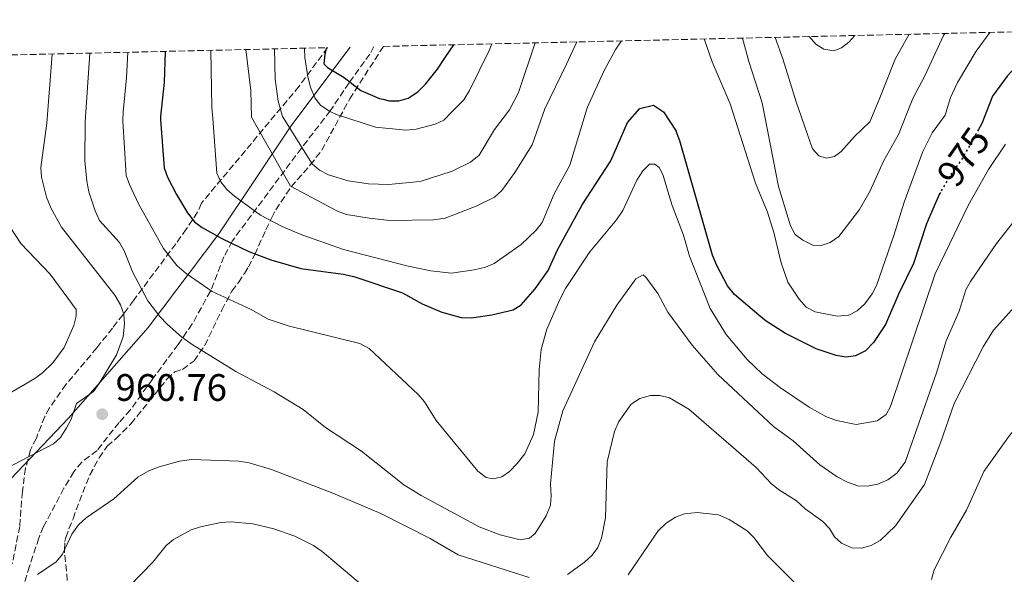
# Model space of a CAD drawing. Units: metres. Extents: x 659358 to 660427, y 4699504 to 4700203.
# Drawn here: x 660029 to 660287, y 4700058 to 4700203 of the extents above; entities that cross this region are included whole.
import ezdxf
from ezdxf.enums import TextEntityAlignment as Align

# ---------------------------------------------------------------- set-up
doc = ezdxf.new("R2010")
doc.units = ezdxf.units.M
doc.header["$MEASUREMENT"] = 0
doc.linetypes.add('DGN Style 3', pattern=[2.435890702152634, 1.739921930109024, -0.6959687720436097])
doc.linetypes.add('DGN Style 5', pattern=[1.217945351076317, 0.5219765790327072, -0.6959687720436097])
for name, color, linetype, lineweight in [('Cota de curva de nivel directora', 7, 'Continuous', 0), ('Cota de punto acotado terreno', 7, 'Continuous', 0), ('Curva de nivel directora', 30, 'Continuous', 30), ('Curva de nivel directora no vista', 30, 'DGN Style 5', 30), ('Curva de nivel intermedia', 30, 'Continuous', 0), ('Límite de Autonomía', 7, 'Continuous', 0), ('Punto acotado terreno (símbolo)', 7, 'Continuous', 0), ('Senda', 7, 'DGN Style 3', 0), ('Zona arbolada', 92, 'DGN Style 3', 0)]:
    doc.layers.add(name, color=color, linetype=linetype, lineweight=lineweight)
doc.styles.add('Style-Arial', font='arial.ttf')

# ---------------------------------------------------------------- blocks, each defined once
blk = doc.blocks.new('5PATER')
at = {"layer": 'Punto acotado terreno (símbolo)', "linetype": 'Continuous', "lineweight": 0}
h = blk.add_hatch(color=51, dxfattribs=at)
edge = h.paths.add_edge_path()
edge.add_ellipse((0, 0), major_axis=(-0.1095731443231308, -0.1110710700762829), ratio=0.9994222409660317, start_angle=0, end_angle=360)

msp = doc.modelspace()

# ---------------------------------------------------------------- linework, layer by layer
at = {"layer": 'Curva de nivel directora', "color": 30, "linetype": 'Continuous', "lineweight": 30, "flags": 128}
for points, elevation in [([(660299.5599999992, 4700200.42), (660297.8000000003, 4700199.28), (660295.8400000001, 4700197.730000001), (660287.42, 4700188.590000002), (660283.5399999998, 4700183.29), (660280.7500000002, 4700176.15), (660279.8699999995, 4700174.580000001)], 975.0000000000002), ([(660109.2599999983, 4700196.03), (660108.7699999987, 4700194.330000001), (660108.5199999984, 4700191.83), (660109.5199999998, 4700190.82), (660113.8400000003, 4700188.189999999), (660118.2599999993, 4700184.850000001), (660123.0699999994, 4700182.74), (660123.9900000002, 4700182.520000001)], 1000), ([(660140.3299999996, 4700193.490000002), (660142.5699999991, 4700196.800000002)], 1000), ([(660067.04, 4700195.060000001), (660066.7599999985, 4700187.010000002), (660065.8199999997, 4700178.020000001), (660065.8199999997, 4700177.130000002)], 975.0000000000005), ([(660123.9900000002, 4700182.520000001), (660125.6199999999, 4700182.130000002), (660128.2100000003, 4700182.120000001), (660130.6299999988, 4700182.770000001), (660133.1299999999, 4700184.449999999), (660135.1199999992, 4700186.440000001), (660138.2599999997, 4700190.430000001), (660140.3299999996, 4700193.490000002)], 1000), ([(660188.0300000005, 4700176.41), (660191.2699999993, 4700180.12), (660194.7899999997, 4700180.990000002), (660197.4599999984, 4700179.230000001), (660200.7699999987, 4700174.130000002)], 975.0000000000005), ([(660065.8199999997, 4700177.130000002), (660066.7899999998, 4700164.51), (660067.6300000001, 4700162.150000001), (660069.9399999991, 4700157.580000001), (660072.8200000003, 4700152.779999999), (660074.709999999, 4700150.41), (660076.7400000008, 4700148.95), (660081.8700000006, 4700146.04), (660088.9400000004, 4700142.630000002), (660094.7000000004, 4700140.49), (660102.5399999992, 4700138.17), (660113.6100000001, 4700136.690000001), (660116.3700000006, 4700136.060000001), (660129.1699999992, 4700131.78), (660134.3100000002, 4700128.900000001), (660139.3899999985, 4700126.76), (660144.5199999983, 4700125.340000001), (660147.1699999992, 4700125.250000001), (660152.5, 4700126.010000001), (660158.0599999989, 4700127.37), (660160.1699999989, 4700128.7), (660163.8799999993, 4700132.840000002), (660167.2099999997, 4700137.630000002), (660169.6699999984, 4700143.050000002), (660176.1500000005, 4700154.869999999), (660183.6799999987, 4700166.410000003), (660188.0300000005, 4700176.41)], 975), ([(660269.9000000006, 4700158.11), (660269.5699999998, 4700157.54), (660266.2899999986, 4700149.869999999), (660262.8399999997, 4700139.470000001), (660259.0099999986, 4700131.61), (660255.5499999986, 4700123.51), (660252.3999999993, 4700118.830000003), (660250.3200000006, 4700116.630000002), (660247.6899999997, 4700115.300000002), (660245.230000001, 4700114.980000001), (660242.6099999992, 4700115.380000004), (660237.360000001, 4700117.11), (660229.35, 4700121.150000001), (660224.2999999986, 4700124.37), (660222.3600000006, 4700125.95), (660216.0599999997, 4700131.350000001), (660214.2200000001, 4700133.65), (660211.3500000001, 4700138.939999999), (660210.2799999994, 4700141.670000001), (660201.73, 4700171.610000002), (660200.7699999987, 4700174.130000002)], 975)]:
    msp.add_lwpolyline(points, dxfattribs=dict(at, elevation=elevation))
at = {"layer": 'Curva de nivel directora no vista', "color": 30, "linetype": 'DGN Style 5', "lineweight": 30, "elevation": 975.0000000000005, "flags": 128}
msp.add_lwpolyline([(660279.8699999995, 4700174.580000001), (660275.7500000001, 4700167.17), (660272.3199999991, 4700162.310000001), (660269.9000000006, 4700158.11)], dxfattribs=at)
at = {"layer": 'Curva de nivel intermedia', "color": 30, "linetype": 'Continuous', "lineweight": 0, "flags": 128}
for points, elevation in [([(660223.2800000014, 4700181.59), (660227.5700000008, 4700159.699999999), (660230.6399999997, 4700149.34), (660231.9100000015, 4700147.130000001), (660233.8800000007, 4700145.600000001), (660236.5400000005, 4700144.310000001), (660238.6600000019, 4700144.239999998), (660241.04, 4700144.980000001), (660243.2999999998, 4700146.55), (660248.7100000011, 4700153.649999999), (660251.560000001, 4700158.49), (660255.0099999999, 4700166.28), (660258.9800000018, 4700173.279999998), (660262.6900000023, 4700182.699999999), (660265.8400000016, 4700188.679999999), (660270.7300000021, 4700199.199999999), (660271.100000001, 4700199.759999999)], 985), ([(660226.6800000012, 4700198.739999999), (660228.6700000005, 4700193.130000001), (660232.1600000019, 4700181.84)], 990.0000000000002), ([(660235.5999999996, 4700198.949999999), (660237.2600000004, 4700196.939999999), (660239.3700000005, 4700195.599999999), (660242.0200000012, 4700195.17), (660244.0199999996, 4700195.949999999), (660245.9800000021, 4700197.499999999), (660247.4999999997, 4700199.220000001)], 995), ([(660253.860000001, 4700182.449999999), (660258.0600000009, 4700193.029999998), (660261.7700000014, 4700199.550000001)], 990.0000000000002), ([(660272.5899999996, 4700182.979999999), (660274.4000000001, 4700186.92), (660279.2700000005, 4700195.13), (660282.8300000012, 4700200.029999999)], 980), ([(660112.1200000015, 4700178.439999999), (660122.0900000003, 4700175.220000001), (660130.040000001, 4700174.420000001), (660132.7200000009, 4700174.710000001), (660137.6800000007, 4700176.019999999), (660139.9500000017, 4700177.069999999), (660142.1199999999, 4700179.289999999), (660145.190000001, 4700182.409999999), (660146.6700000007, 4700184.800000001), (660151.8099999994, 4700195.270000001), (660152.5400000003, 4700197.029999999)], 995), ([(660157.1600000004, 4700179.720000001), (660159.4500000014, 4700184.249999999), (660163.8900000005, 4700197.289999999)], 990.0000000000002), ([(660166.3800000005, 4700179.970000001), (660172.0700000012, 4700191.689999999), (660174.74, 4700197.539999999)], 985), ([(660177.5000000005, 4700180.289999999), (660181.9100000005, 4700190.09), (660184.9800000016, 4700195.619999999), (660186.4200000011, 4700197.81)], 980), ([(660208.0800000001, 4700198.310000001), (660210.1699999999, 4700192.319999999), (660214.8900000006, 4700181.350000001)], 980), ([(660218.0800000002, 4700198.539999999), (660219.7300000021, 4700192.430000001), (660223.2800000014, 4700181.59)], 985), ([(660036.0700000017, 4700176.289999999), (660037.4599999997, 4700194.369999999)], 960), ([(660047.3400000016, 4700194.600000001), (660046.0400000005, 4700176.57)], 965.0000000000002), ([(660057.2300000021, 4700194.83), (660056.9300000004, 4700188.100000001), (660055.9900000016, 4700179.230000001), (660055.9100000011, 4700176.850000001)], 970), ([(660078.9300000012, 4700195.330000001), (660079.2500000009, 4700180.349999998), (660079.5100000001, 4700177.519999999)], 980), ([(660088.1200000001, 4700195.539999999), (660089.4099999998, 4700184.82), (660089.64, 4700177.8)], 985), ([(660095.6600000015, 4700195.720000001), (660095.8100000013, 4700187.789999999), (660096.5500000013, 4700182.020000001), (660097.7600000005, 4700178.029999998)], 990.0000000000002), ([(660103.5000000005, 4700195.9), (660103.5400000006, 4700193.48), (660104.3200000006, 4700188.380000002), (660105.0400000004, 4700185.720000001), (660106.1800000004, 4700182.92), (660107.6900000013, 4700180.930000001), (660110.1000000008, 4700179.289999999), (660112.1200000015, 4700178.439999999)], 995), ([(660214.8900000006, 4700181.350000001), (660221.5, 4700160.52), (660224.6300000015, 4700152.980000001), (660226.3200000013, 4700147.569999999), (660228.2500000002, 4700139.659999999), (660230.0099999994, 4700134.63), (660232.9100000006, 4700130.109999998), (660234.7600000014, 4700128.009999999), (660237.0999999995, 4700126.849999999), (660242.9100000008, 4700125.699999998), (660245.9100000004, 4700125.929999998), (660248.1400000012, 4700127.06), (660250.1500000006, 4700128.900000001), (660252.0700000006, 4700131.500000001), (660253.1600000013, 4700133.74), (660257.7400000013, 4700146.850000001), (660260.4100000003, 4700155.59), (660265.35, 4700168.84), (660267.7900000006, 4700173.689999999), (660271.1600000013, 4700178.380000001), (660272.5899999996, 4700182.979999999)], 980), ([(660232.1600000019, 4700181.84), (660236.44, 4700169.519999999), (660238.1100000021, 4700167.659999999), (660239.9800000006, 4700167.100000001), (660242.1900000012, 4700167.560000001), (660243.9700000003, 4700168.859999999), (660247.3900000001, 4700172.78), (660251.4, 4700176.630000001), (660253.860000001, 4700182.449999999)], 990.0000000000002), ([(660079.5100000001, 4700177.519999999), (660080.5700000019, 4700163.17), (660081.6000000001, 4700160.88), (660083.1900000017, 4700158.859999999), (660085.1400000006, 4700157.16), (660091.9700000013, 4700152.17), (660097.670000001, 4700149.21), (660102.7900000019, 4700146.99), (660113.7100000007, 4700143.17), (660130.6199999999, 4700138.82), (660136.5400000009, 4700137.539999999), (660141.9500000001, 4700136.960000001), (660147.9, 4700137.789999999), (660150.8600000016, 4700138.55), (660153.1600000015, 4700139.509999999), (660160.1900000012, 4700144.480000001), (660164.1200000007, 4700148.180000001), (660165.7100000001, 4700150.220000001), (660168.8000000013, 4700157.719999999), (660172.9500000019, 4700165.29), (660177.5000000005, 4700180.289999999)], 980), ([(660089.64, 4700177.8), (660099.8200000012, 4700159.789999999), (660112.1399999993, 4700153.210000001), (660114.4999999999, 4700152.369999998), (660120.3600000005, 4700151.329999999), (660125.8200000009, 4700150.759999999), (660137.2000000002, 4700150.92), (660140.3099999994, 4700151.36), (660148.4100000019, 4700154.519999999), (660153.2199999997, 4700156.880000001), (660155.1200000019, 4700158.619999997), (660158.5599999997, 4700163.37), (660163.0900000003, 4700170.599999999), (660166.3800000005, 4700179.970000001)], 985), ([(660097.7600000005, 4700178.029999998), (660105.4900000019, 4700165.599999998), (660107.3800000006, 4700163.96), (660109.740000001, 4700162.730000001), (660114.900000002, 4700161.189999999), (660120.1900000004, 4700160.359999998), (660125.4800000011, 4700160.17), (660133.7400000001, 4700160.96), (660142.130000001, 4700163.699999998), (660146.9099999998, 4700166.039999999), (660149.1900000019, 4700167.84), (660153.2199999997, 4700174.57), (660157.1600000004, 4700179.720000001)], 990.0000000000002), ([(660036.0700000017, 4700176.289999999), (660034.4500000012, 4700164.65), (660034.6700000003, 4700162.109999999), (660035.940000002, 4700156.829999999), (660037.2000000004, 4700153.859999999), (660039.8600000005, 4700148.990000002), (660053.8800000015, 4700131.179999999), (660055.320000001, 4700128.680000001), (660056.1700000004, 4700126.199999998), (660056.3800000005, 4700123.710000001), (660056.0499999997, 4700120.3), (660054.2900000006, 4700115.539999999), (660049.7100000007, 4700108.029999999), (660048.2500000012, 4700105.99), (660043.7899999998, 4700102.850000001), (660042.4400000019, 4700098.739999999), (660041.2300000006, 4700096.46), (660039.6300000001, 4700093.930000001), (660037.8100000008, 4700092.210000001), (660025.3600000007, 4700085.76)], 960), ([(660046.0400000005, 4700176.57), (660046.0300000017, 4700166.4), (660046.5400000013, 4700161.079999999), (660047.0100000006, 4700158.300000001), (660048.6800000003, 4700153.279999998), (660049.8499999995, 4700150.759999999), (660055.0199999993, 4700144.980000001), (660056.2500000009, 4700142.8), (660058.570000001, 4700137.130000001), (660062.4600000002, 4700129.71), (660065.5899999995, 4700125.57), (660067.5000000006, 4700123.57), (660071.3600000007, 4700120.180000001), (660074.0700000019, 4700118.239999999), (660085.5200000006, 4700111.23), (660095.57, 4700105.91), (660103.1100000015, 4700101.259999999), (660108.99, 4700096.539999999), (660118.4000000001, 4700090.279999999), (660129.5100000012, 4700081.499999999), (660133.9800000016, 4700078.679999999), (660149.1699999997, 4700070.539999999), (660154.7100000007, 4700068.399999999), (660159.8800000006, 4700067.13), (660162.3600000016, 4700067.489999999), (660163.8800000015, 4700068.720000001), (660166.7400000005, 4700073.359999999), (660167.82, 4700076.159999999), (660168.03, 4700078.660000001), (660167.8400000001, 4700081.77), (660168.9300000009, 4700092.98), (660171.0699999998, 4700100.880000001), (660179.3899999993, 4700119.010000001), (660185.1800000007, 4700128.53), (660190.2200000009, 4700135.460000001), (660192.0700000017, 4700136.55), (660192.8200000004, 4700135.929999999), (660195.9100000017, 4700131.63), (660198.5500000014, 4700126.699999999), (660204.9700000009, 4700118.08), (660211.6299999994, 4700110.369999999), (660226.2000000007, 4700096.819999999), (660231.3799999995, 4700093.02), (660238.3900000014, 4700086.770000001), (660242.8600000016, 4700083.59), (660245.5599999997, 4700082.190000001), (660248.2599999997, 4700081.24), (660250.7600000009, 4700081.130000001), (660253.5599999992, 4700081.699999998), (660256.1100000018, 4700082.800000001), (660258.5400000014, 4700084.579999999), (660260.6500000015, 4700087.470000001), (660268.9200000018, 4700110.880000001), (660271.4100000017, 4700119.220000001), (660274.8100000013, 4700127.029999998), (660276.5999999995, 4700132.550000001), (660277.7400000016, 4700134.769999999), (660284.5700000002, 4700144.739999999), (660289.7500000013, 4700151.289999999)], 965.0000000000002), ([(660055.9100000011, 4700176.850000001), (660056.8400000011, 4700162.569999999), (660057.6500000001, 4700160.210000002), (660060.1600000003, 4700154.99), (660066.5400000017, 4700143.45), (660070.0900000011, 4700138.99), (660072.4900000016, 4700136.869999999), (660079.3, 4700132.17), (660089.5000000015, 4700127.460000002), (660093.9299999994, 4700124.929999999), (660099.1700000009, 4700123.13), (660117.9199999995, 4700118.519999999), (660120.3899999994, 4700117.189999999), (660133.2400000016, 4700105.13), (660134.9000000001, 4700103.259999999), (660137.9800000002, 4700098.33), (660148.8800000013, 4700085.060000001), (660150.9900000013, 4700083.399999999), (660152.870000001, 4700083.039999999), (660155.1200000019, 4700083.569999999), (660157.1700000016, 4700084.990000002), (660159.1299999995, 4700087.05), (660161.13, 4700089.630000001), (660163.4200000011, 4700094.649999999), (660164.6200000015, 4700100.560000001), (660164.8700000017, 4700111.75), (660165.4599999996, 4700116.949999999), (660166.9000000014, 4700122.260000001), (660170.2699999998, 4700130.05), (660171.8099999997, 4700132.970000002), (660178.1900000012, 4700142.529999999), (660185.1300000015, 4700150.910000001), (660186.8200000012, 4700153.369999999), (660190.4900000015, 4700161.289999999), (660192.0100000014, 4700163.75), (660193.7999999995, 4700165.490000002), (660195.1600000006, 4700165.529999999), (660196.3400000008, 4700164.63), (660197.2500000006, 4700162.84), (660199.6700000013, 4700154.699999999), (660202.6500000008, 4700146.880000001), (660204.2700000014, 4700141.409999999), (660209.6600000003, 4700127.67), (660213.82, 4700120.91), (660219.3000000007, 4700114.300000001), (660223.2400000013, 4700110.590000001), (660228.0400000003, 4700106.88), (660235.5900000007, 4700101.849999999), (660239.9600000004, 4700099.380000001), (660242.740000001, 4700098.33), (660247.8799999997, 4700097.329999999), (660253.3200000002, 4700098.25), (660255.7000000007, 4700099.939999999), (660256.8700000017, 4700102.01), (660268.5599999997, 4700136.74), (660277.240000001, 4700154.880000001), (660282.4700000014, 4700164.109999999), (660286.9700000007, 4700170.759999999)], 970), ([(660026.4100000013, 4700149.029999998), (660029.2300000021, 4700144.739999999), (660036.9299999999, 4700136.710000001), (660043.7100000015, 4700127.460000002), (660043.7000000003, 4700125.699999998), (660043.0700000002, 4700123.279999999), (660040.5700000012, 4700117.499999999), (660037.5900000016, 4700113.449999999), (660034.9299999995, 4700110.84), (660032.92, 4700109.359999998), (660026.7599999999, 4700105.77)], 955), ([(660172.3100000004, 4700058.039999999), (660176.7200000006, 4700061.249999999), (660178.7300000021, 4700063.079999999), (660180.2200000007, 4700065.119999998), (660181.2000000019, 4700067.529999999), (660182.2900000005, 4700072.840000001), (660182.7199999996, 4700087.57), (660184.6100000006, 4700095.51), (660185.7700000008, 4700098.100000001), (660189.0099999994, 4700102.600000001), (660191.2100000011, 4700104.15), (660193.9900000016, 4700104.869999998), (660196.4900000006, 4700104.949999999), (660198.9699999995, 4700104.260000001), (660204.0700000002, 4700101.350000001), (660221.7100000002, 4700086.029999998), (660225.5900000005, 4700081.88), (660227.5100000005, 4700080.279999999), (660232.1999999998, 4700077.319999999), (660234.490000001, 4700075.220000001), (660239.1600000003, 4700071.869999998), (660240.85, 4700070.02), (660242.1900000012, 4700067.859999998), (660244.0399999997, 4700066.189999999), (660246.7199999996, 4700065.029999998), (660249.2200000008, 4700064.949999998), (660251.7500000009, 4700065.58), (660254.1500000015, 4700066.96), (660258.1100000001, 4700070.750000001), (660265.740000001, 4700081.59), (660269.9700000001, 4700092.470000001), (660273.5199999994, 4700102.820000002), (660281.1200000013, 4700117.680000001), (660283.8400000016, 4700121.980000001), (660289.4200000005, 4700128.230000001)], 960), ([(660281.3100000012, 4700084.970000001), (660287.99, 4700094.42), (660291.8500000001, 4700098.9), (660293.7600000012, 4700100.480000001), (660296.400000001, 4700101.34), (660298.4800000018, 4700100.98), (660300.6800000013, 4700099.789999999), (660302.530000002, 4700098.02), (660306.9000000019, 4700091.100000001), (660312.480000001, 4700084.369999999), (660315.5300000019, 4700079.329999999), (660318.7700000008, 4700074.789999999), (660321.1800000002, 4700070.399999999), (660323.5899999997, 4700064.38), (660327.9500000007, 4700056.939999999), (660333.4000000021, 4700046.65), (660335.2100000004, 4700041.829999999), (660336.0399999997, 4700038.630000001), (660336.9500000017, 4700033.680000001)], 955), ([(660033.6200000019, 4700058.029999998), (660038.5199999993, 4700061.359999998), (660040.1100000006, 4700063.300000001), (660042.6000000006, 4700068.56), (660044.3700000008, 4700070.989999999), (660046.3800000005, 4700072.850000001), (660053.6100000012, 4700077.869999999), (660059.8400000005, 4700083.489999998), (660062.7599999999, 4700085.199999998), (660065.4700000011, 4700086.249999999), (660070.7900000009, 4700087.67), (660073.8700000008, 4700088.100000001), (660086.2500000015, 4700087.74), (660089.0099999997, 4700087.26), (660094.8600000015, 4700085.55), (660110.8800000009, 4700079.309999999), (660123.4600000007, 4700073.969999999), (660136.370000001, 4700067.480000001), (660143.7100000012, 4700063.130000001), (660162.3000000013, 4700057.239999999)], 960), ([(660267.6100000018, 4700056.720000001), (660268.3000000003, 4700059.21), (660272.6000000008, 4700067.82), (660276.7600000005, 4700074.84), (660281.3100000012, 4700084.970000001)], 955), ([(660188.1500000011, 4700057.939999999), (660196.0200000012, 4700069.430000001), (660198.1, 4700071.439999999), (660200.5499999997, 4700073.039999999), (660202.8899999999, 4700073.92), (660206.2800000008, 4700074.289999999), (660211.8399999996, 4700073.599999998), (660214.6400000004, 4700072.449999999), (660219.3099999997, 4700069.409999999), (660221.1, 4700067.670000001), (660224.6900000018, 4700062.960000001), (660233.3200000019, 4700054.349999999)], 955), ([(660057.7999999998, 4700055.08), (660063.8100000003, 4700061.24), (660067.3100000005, 4700065.609999999), (660069.2199999995, 4700067.220000002), (660073.8600000018, 4700069.710000001), (660076.3000000005, 4700070.489999999), (660081.5399999997, 4700071.59), (660084.2599999999, 4700071.77), (660089.9800000021, 4700071.269999999), (660095.4699999995, 4700069.99), (660100.9600000011, 4700068.029999998), (660105.8499999995, 4700065.63), (660108.1300000016, 4700064.009999999), (660121.4800000002, 4700052.730000001)], 955)]:
    msp.add_lwpolyline(points, dxfattribs=dict(at, elevation=elevation))
at = {"layer": 'Límite de Autonomía', "color": 7, "linetype": 'Continuous', "lineweight": 0}
msp.add_polyline3d([(660115.4200000018, 4700196.17, 1002.66), (660099.8999999985, 4700175.49, 990.21), (660081.0500000007, 4700147.25, 975.2900000000001), (660062.5500000007, 4700122.720000001, 963.0200000000001), (660041.7300000006, 4700098.980000001, 959.72), (660024.879999999, 4700081.26, 961.1500000000001)], dxfattribs=at)
at = {"layer": 'Senda', "color": 7, "linetype": 'DGN Style 3', "lineweight": 0}
msp.add_polyline3d([(660121.659999999, 4700196.32, 1003.630000000005), (660120.5899999985, 4700194.36, 1002.679999999993), (660115.1299999978, 4700186.790000002, 999.9900000000052), (660110.1799999991, 4700179.449999999, 995.3300000000019), (660102.6599999999, 4700169.710000001, 990.1300000000049), (660084.5399999993, 4700145.350000001, 974.5200000000042), (660082.3799999979, 4700141.25, 972.779999999999), (660078.870000001, 4700132.24, 969.9199999999984), (660074.100000001, 4700123.65, 966.5899999999965), (660070.3799999994, 4700118.230000001, 964.5099999999949), (660063.7399999987, 4700109.210000001, 962.029999999999), (660057.9099999995, 4700101.140000002, 960.7899999999937), (660054.9400000012, 4700097.850000001, 960.6300000000049), (660049.1799999988, 4700090.470000002, 960.6300000000049), (660045.199999998, 4700087.460000001, 960.2899999999937), (660043.1200000015, 4700084.930000001, 960.1000000000058), (660040.4999999995, 4700080.59, 959.9499999999972), (660035.1799999998, 4700070.550000002, 959.8099999999978), (660033.9200000014, 4700067.560000001, 959.7299999999959), (660031.5399999988, 4700060.2, 960.0899999999967), (660030.2299999989, 4700056.029999999, 959.4799999999962)], dxfattribs=at)
at = {"layer": 'Zona arbolada', "color": 92, "linetype": 'DGN Style 3', "lineweight": 0, "extrusion": (-0.1281088085207585, -0.1732633151114148, 0.9765080423713848), "elevation": -897956.2673011182, "flags": 128}
msp.add_lwpolyline([(-2263604.878086775, 4073985.263428117), (-2263604.878086775, 4073972.362056098)], dxfattribs=at)
at = {"layer": 'Zona arbolada', "color": 92, "linetype": 'DGN Style 3', "lineweight": 0, "extrusion": (-0.1603812597363961, -0.2501075817014679, 0.9548424210836103), "elevation": -1280465.247826114, "flags": 128}
msp.add_lwpolyline([(-1981474.988219759, 4118450.595261273), (-1981474.988219759, 4118467.726808196)], dxfattribs=at)
at = {"layer": 'Zona arbolada', "color": 92, "linetype": 'DGN Style 3', "lineweight": 0}
for points in [[(660041.4000000004, 4700056.460000001, 960.2700000000042), (660040.7100000001, 4700063.75, 961.3999999999943), (660040.6699999999, 4700064.529999999, 961.550000000003), (660040.7300000006, 4700066.65, 962.8099999999978), (660040.9800000006, 4700067.710000001, 963.4700000000012), (660041.8200000003, 4700069.949999999, 964.2200000000012), (660042.9000000004, 4700072.619999999, 964.4900000000052), (660044.5700000003, 4700077.199999999, 964.1900000000023), (660047.3200000003, 4700084.09, 963.1100000000006), (660049.7300000006, 4700088.59, 962.8200000000071), (660051.8600000005, 4700091.619999999, 963.1999999999971), (660054.1200000001, 4700093.59, 964.0200000000042), (660058.0700000003, 4700097.52, 964.8800000000047), (660067.4900000002, 4700109.180000001, 965.550000000003), (660069.5, 4700111.07, 965.9400000000023), (660071.5099999999, 4700111.75, 967.2899999999937), (660074.5599999997, 4700113.960000001, 968.1399999999995), (660077.4000000004, 4700118.050000001, 969.050000000003), (660081.8499999996, 4700127.289999999, 970.679999999993), (660084.4800000006, 4700132.230000001, 971.9900000000052), (660086.2000000002, 4700134.550000001, 974.4600000000064), (660087.75, 4700136.859999999, 975.8399999999965), (660088.79, 4700138.58, 977.279999999999), (660090.4800000006, 4700141.84, 980.6300000000047), (660093.3600000005, 4700148.34, 987.75), (660094.9100000003, 4700151.57, 990.3999999999943), (660095.9699999997, 4700153.57, 991.529999999999), (660100, 4700159.59, 992.6499999999943), (660104.9800000006, 4700165.32, 993.4100000000036), (660108, 4700169.15, 994.4499999999971), (660115.2999999998, 4700182.600000001, 1001.399999999994), (660124.1299999999, 4700196.369999999, 1006.490000000005), (660427.3799999999, 4700203.369999999, 1014.5)], [(659632.1900000004, 4700185.02, 900.0599999999978), (660109.54, 4700196.039999999, 1004.729999999996), (660102.0499999998, 4700185.91, 1001.949999999997), (660076.4900000002, 4700155.26, 979.6900000000023), (660075.4699999997, 4700152.960000001, 978.3200000000071), (660074.1900000004, 4700150.960000001, 977.529999999999), (660072.5499999998, 4700148.51, 977.2200000000012), (660069.79, 4700144.66, 975.7899999999937), (660058.7699999996, 4700129.850000001, 967.3200000000071), (660055.9900000002, 4700126.109999999, 965.8200000000071), (660053.2300000006, 4700122.57, 965.1399999999995), (660049.0899999999, 4700117.380000001, 965.0200000000042), (660041.0300000003, 4700107.779999999, 964.1600000000036), (660036.75, 4700101.66, 963.779999999999), (660035.4900000002, 4700099.380000001, 963.75), (660033.2999999998, 4700093.730000001, 963.75), (660031.7599999999, 4700090.710000001, 964.029999999999), (660030.4699999997, 4700085.880000001, 964.529999999999), (660029.6399999997, 4700079.77, 965.1300000000047), (660028.9400000004, 4700070.609999999, 965.7899999999937), (660027.0099999999, 4700060.77, 965.9199999999984)], [(660102.0499999998, 4700185.91, 1001.949999999997), (660076.4900000002, 4700155.26, 979.6900000000023), (660075.4699999997, 4700152.960000001, 978.3200000000071), (660074.1900000004, 4700150.960000001, 977.529999999999), (660072.5499999998, 4700148.51, 977.2200000000012), (660069.79, 4700144.66, 975.7899999999937), (660058.7699999996, 4700129.850000001, 967.3200000000071), (660055.9900000002, 4700126.109999999, 965.8200000000071), (660053.2300000006, 4700122.57, 965.1399999999995), (660049.0899999999, 4700117.380000001, 965.0200000000042), (660041.0300000003, 4700107.779999999, 964.1600000000036), (660036.75, 4700101.66, 963.779999999999), (660035.4900000002, 4700099.380000001, 963.75), (660033.2999999998, 4700093.730000001, 963.75), (660031.7599999999, 4700090.710000001, 964.029999999999), (660030.4699999997, 4700085.880000001, 964.529999999999), (660029.6399999997, 4700079.77, 965.1300000000047), (660028.9400000004, 4700070.609999999, 965.7899999999937), (660027.0099999999, 4700060.77, 965.9199999999984)], [(660041.4000000004, 4700056.460000001, 960.2700000000042), (660040.7100000001, 4700063.75, 961.3999999999943), (660040.6699999999, 4700064.529999999, 961.550000000003), (660040.7300000006, 4700066.65, 962.8099999999978), (660040.9800000006, 4700067.710000001, 963.4700000000012), (660041.8200000003, 4700069.949999999, 964.2200000000012), (660042.9000000004, 4700072.619999999, 964.4900000000052), (660044.5700000003, 4700077.199999999, 964.1900000000023), (660047.3200000003, 4700084.09, 963.1100000000006), (660049.7300000006, 4700088.59, 962.8200000000071), (660051.8600000005, 4700091.619999999, 963.1999999999971), (660054.1200000001, 4700093.59, 964.0200000000042), (660058.0700000003, 4700097.52, 964.8800000000047), (660067.4900000002, 4700109.180000001, 965.550000000003), (660069.5, 4700111.07, 965.9400000000023), (660071.5099999999, 4700111.75, 967.2899999999937), (660074.5599999997, 4700113.960000001, 968.1399999999995), (660077.4000000004, 4700118.050000001, 969.050000000003), (660081.8499999996, 4700127.289999999, 970.679999999993), (660084.4800000006, 4700132.230000001, 971.9900000000052), (660086.2000000002, 4700134.550000001, 974.4600000000064), (660087.75, 4700136.859999999, 975.8399999999965), (660088.79, 4700138.58, 977.279999999999), (660090.4800000006, 4700141.84, 980.6300000000047), (660093.3600000005, 4700148.34, 987.75), (660094.9100000003, 4700151.57, 990.3999999999943), (660095.9699999997, 4700153.57, 991.529999999999), (660100, 4700159.59, 992.6499999999943), (660104.9800000006, 4700165.32, 993.4100000000036), (660108, 4700169.15, 994.4499999999971), (660115.2999999998, 4700182.600000001, 1001.399999999994)]]:
    msp.add_polyline3d(points, dxfattribs=at)

# ---------------------------------------------------------------- block references
at = {"layer": 'Punto acotado terreno (símbolo)', "color": 7, "linetype": 'Continuous', "lineweight": 0, "xscale": 10, "yscale": 10, "zscale": 10}
msp.add_blockref('5PATER', (660050.5300000011, 4700100, 960.7599999999949), dxfattribs=at)

# ---------------------------------------------------------------- texts
at = {"layer": 'Cota de curva de nivel directora', "color": 7, "linetype": 'Continuous', "lineweight": 0, "style": 'Style-Arial'}
msp.add_text('975', height=7.000000000000002, rotation=54.78704, dxfattribs=at).set_placement((660275.9290728287, 4700167.425993724, 975), align=Align.MIDDLE_CENTER)
at = {"layer": 'Cota de punto acotado terreno', "color": 7, "linetype": 'Continuous', "lineweight": 0, "style": 'Style-Arial'}
msp.add_text('960.76', height=7.000000000000002, dxfattribs=at).set_placement((660054.0300000019, 4700103.499999999, 960.7599999999949))

doc.saveas('drawing.dxf')
